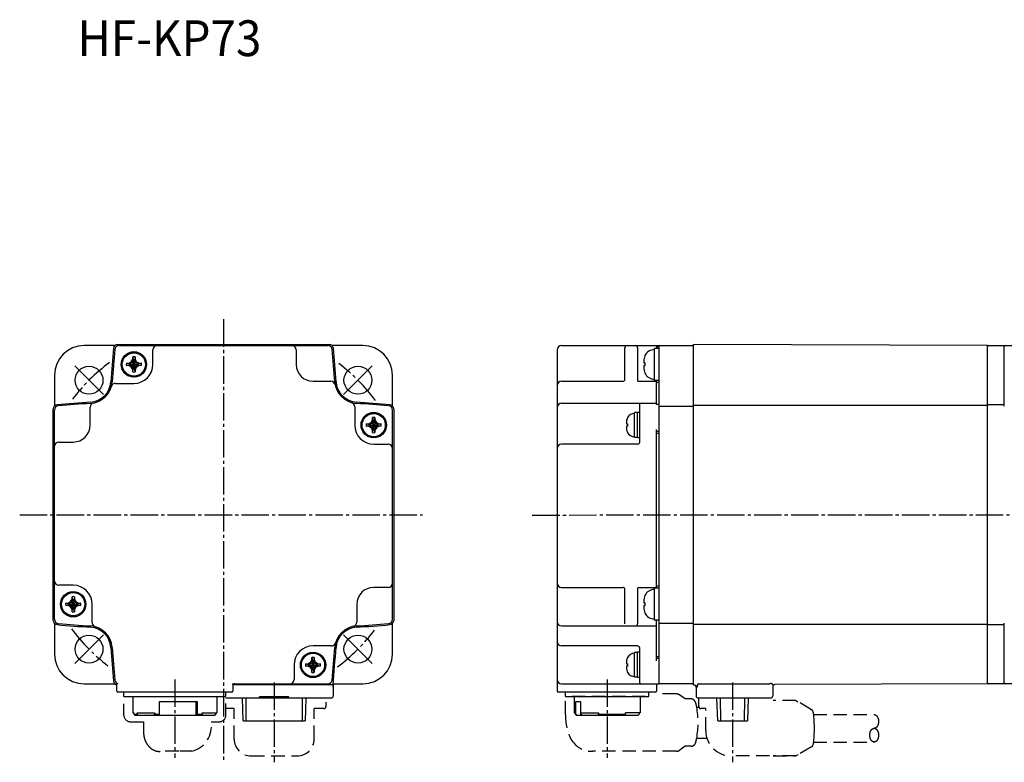
# Model space of a CAD drawing. Extents: x 63 to 475, y 311 to 487.
# Drawn here: x 63 to 296, y 311 to 487 of the extents above; entities that cross this region are included whole.
import ezdxf

# ---------------------------------------------------------------- set-up
doc = ezdxf.new("R2010")
doc.units = 0
doc.header["$LTSCALE"] = 0.5
doc.linetypes.add('CENTER', pattern=[17.5, 13, -1.5, 1.5, -1.5])
doc.linetypes.add('HIDDEN', pattern=[9.525, 6.35, -3.175])
doc.layers.get('0').update_dxf_attribs({"linetype": 'CONTINUOUS'})
for name, color, linetype in [('1', 7, 'CONTINUOUS'), ('CENTER', 1, 'CENTER'), ('HIDDEN', 6, 'HIDDEN')]:
    doc.layers.add(name, color=color, linetype=linetype)

# ---------------------------------------------------------------- blocks, each defined once
blk = doc.blocks.new('A$C3C4259C2')
at = {"layer": 'HIDDEN'}
for points in [[(0, 4.16, 0), (-0.01641, 4.15969, 0), (-0.032811, 4.15875, 0), (-0.049191, 4.15718, 0), (-0.065542, 4.15499, 0), (-0.081853, 4.15218, 0), (-0.098115, 4.14874, 0), (-0.114318, 4.14469, 0), (-0.130453, 4.14002, 0), (-0.146508, 4.13473, 0), (-0.162475, 4.12883, 0), (-0.178345, 4.12233, 0), (-0.194107, 4.11522, 0), (-0.209752, 4.10751, 0), (-0.225271, 4.09921, 0), (-0.240654, 4.09031, 0), (-0.255892, 4.08083, 0), (-0.270976, 4.07078, 0), (-0.285897, 4.06015, 0), (-0.300645, 4.04895, 0), (-0.315212, 4.0372, 0), (-0.32959, 4.02489, 0), (-0.343769, 4.01204, 0), (-0.357741, 3.99865, 0), (-0.371497, 3.98473, 0), (-0.38503, 3.97029, 0), (-0.398331, 3.95534, 0), (-0.411392, 3.93988, 0), (-0.424205, 3.92393, 0), (-0.436762, 3.9075, 0), (-0.449056, 3.89059, 0), (-0.46108, 3.87322, 0), (-0.472826, 3.85539, 0), (-0.484288, 3.83712, 0), (-0.495457, 3.81842, 0), (-0.506329, 3.7993, 0), (-0.516895, 3.77977, 0), (-0.52715, 3.75984, 0), (-0.537087, 3.73953, 0), (-0.546701, 3.71884, 0), (-0.555985, 3.69779, 0), (-0.564935, 3.6764, 0), (-0.573544, 3.65467, 0), (-0.581808, 3.63261, 0), (-0.589721, 3.61025, 0), (-0.597279, 3.5876, 0), (-0.604477, 3.56466, 0), (-0.611312, 3.54145, 0), (-0.617778, 3.51799, 0), (-0.623871, 3.49429, 0), (-0.629589, 3.47037, 0), (-0.634928, 3.44623, 0), (-0.639885, 3.4219, 0), (-0.644456, 3.39738, 0), (-0.648638, 3.3727, 0), (-0.65243, 3.34787, 0), (-0.655829, 3.32289, 0), (-0.658833, 3.2978, 0), (-0.66144, 3.2726, 0), (-0.663649, 3.24731, 0), (-0.665458, 3.22194, 0), (-0.666866, 3.19651, 0), (-0.667872, 3.17103, 0), (-0.668476, 3.14552, 0), (-0.668678, 3.12, 0), (-0.668476, 3.09448, 0), (-0.667872, 3.06897, 0), (-0.666866, 3.04349, 0), (-0.665458, 3.01806, 0), (-0.663649, 2.99269, 0), (-0.66144, 2.9674, 0), (-0.658833, 2.9422, 0), (-0.655829, 2.91711, 0), (-0.65243, 2.89213, 0), (-0.648638, 2.8673, 0), (-0.644456, 2.84262, 0), (-0.639885, 2.8181, 0), (-0.634928, 2.79377, 0), (-0.629589, 2.76963, 0), (-0.623871, 2.74571, 0), (-0.617778, 2.72201, 0), (-0.611312, 2.69855, 0), (-0.604477, 2.67534, 0), (-0.597279, 2.6524, 0), (-0.589721, 2.62975, 0), (-0.581808, 2.60739, 0), (-0.573544, 2.58533, 0), (-0.564935, 2.5636, 0), (-0.555985, 2.54221, 0), (-0.546701, 2.52116, 0), (-0.537087, 2.50047, 0), (-0.52715, 2.48016, 0), (-0.516895, 2.46023, 0), (-0.506329, 2.4407, 0), (-0.495457, 2.42158, 0), (-0.484288, 2.40288, 0), (-0.472826, 2.38461, 0), (-0.46108, 2.36678, 0), (-0.449056, 2.34941, 0), (-0.436762, 2.3325, 0), (-0.424205, 2.31607, 0), (-0.411392, 2.30012, 0), (-0.398331, 2.28466, 0), (-0.38503, 2.26971, 0), (-0.371497, 2.25527, 0), (-0.357741, 2.24135, 0), (-0.343769, 2.22796, 0), (-0.32959, 2.21511, 0), (-0.315212, 2.2028, 0), (-0.300645, 2.19105, 0), (-0.285897, 2.17985, 0), (-0.270976, 2.16922, 0), (-0.255892, 2.15917, 0), (-0.240654, 2.14969, 0), (-0.225271, 2.14079, 0), (-0.209752, 2.13249, 0), (-0.194107, 2.12478, 0), (-0.178345, 2.11767, 0), (-0.162475, 2.11117, 0), (-0.146508, 2.10527, 0), (-0.130453, 2.09998, 0), (-0.114318, 2.09531, 0), (-0.098115, 2.09126, 0), (-0.081853, 2.08782, 0), (-0.065542, 2.08501, 0), (-0.049191, 2.08282, 0), (-0.032811, 2.08125, 0), (-0.01641, 2.08031, 0), (0, 2.08, 0)], [(0, 0, 0), (0.032811, 0.001253, 0), (0.065542, 0.005008, 0), (0.098115, 0.011256, 0), (0.130453, 0.019983, 0), (0.162475, 0.031168, 0), (0.194107, 0.044782, 0), (0.225271, 0.060794, 0), (0.255892, 0.079165, 0), (0.285897, 0.099851, 0), (0.315212, 0.122802, 0), (0.343769, 0.147962, 0), (0.371497, 0.175272, 0), (0.398331, 0.204664, 0), (0.424205, 0.236069, 0), (0.449056, 0.269411, 0), (0.472826, 0.304609, 0), (0.495457, 0.341579, 0), (0.516895, 0.380231, 0), (0.537087, 0.420473, 0), (0.555985, 0.462207, 0), (0.573544, 0.505333, 0), (0.589721, 0.549747, 0), (0.604477, 0.595343, 0), (0.617778, 0.642009, 0), (0.629589, 0.689635, 0), (0.639885, 0.738104, 0), (0.648638, 0.787301, 0), (0.655829, 0.837106, 0), (0.66144, 0.8874, 0), (0.665458, 0.938062, 0), (0.667872, 0.98897, 0), (0.668678, 1.04, 0), (0.667872, 1.09103, 0), (0.665458, 1.14194, 0), (0.66144, 1.1926, 0), (0.655829, 1.24289, 0), (0.648638, 1.2927, 0), (0.639885, 1.3419, 0), (0.629589, 1.39037, 0), (0.617778, 1.43799, 0), (0.604477, 1.48466, 0), (0.589721, 1.53025, 0), (0.573544, 1.57467, 0), (0.555985, 1.61779, 0), (0.537087, 1.65953, 0), (0.516895, 1.69977, 0), (0.495457, 1.73842, 0), (0.472826, 1.77539, 0), (0.449056, 1.81059, 0), (0.424205, 1.84393, 0), (0.398331, 1.87534, 0), (0.371497, 1.90473, 0), (0.343769, 1.93204, 0), (0.315212, 1.9572, 0), (0.285897, 1.98015, 0), (0.255892, 2.00083, 0), (0.225271, 2.01921, 0), (0.194107, 2.03522, 0), (0.162475, 2.04883, 0), (0.130453, 2.06002, 0), (0.098115, 2.06874, 0), (0.065542, 2.07499, 0), (0.032811, 2.07875, 0), (0, 2.08, 0), (-0.032811, 2.07875, 0), (-0.065542, 2.07499, 0), (-0.098115, 2.06874, 0), (-0.130453, 2.06002, 0), (-0.162475, 2.04883, 0), (-0.194107, 2.03522, 0), (-0.225271, 2.01921, 0), (-0.255892, 2.00083, 0), (-0.285897, 1.98015, 0), (-0.315212, 1.9572, 0), (-0.343769, 1.93204, 0), (-0.371497, 1.90473, 0), (-0.398331, 1.87534, 0), (-0.424205, 1.84393, 0), (-0.449056, 1.81059, 0), (-0.472826, 1.77539, 0), (-0.495457, 1.73842, 0), (-0.516895, 1.69977, 0), (-0.537087, 1.65953, 0), (-0.555985, 1.61779, 0), (-0.573544, 1.57467, 0), (-0.589721, 1.53025, 0), (-0.604477, 1.48466, 0), (-0.617778, 1.43799, 0), (-0.629589, 1.39037, 0), (-0.639885, 1.3419, 0), (-0.648638, 1.2927, 0), (-0.655829, 1.24289, 0), (-0.66144, 1.1926, 0), (-0.665458, 1.14194, 0), (-0.667872, 1.09103, 0), (-0.668678, 1.04, 0), (-0.667872, 0.98897, 0), (-0.665458, 0.938062, 0), (-0.66144, 0.8874, 0), (-0.655829, 0.837106, 0), (-0.648638, 0.787301, 0), (-0.639885, 0.738104, 0), (-0.629589, 0.689635, 0), (-0.617778, 0.642009, 0), (-0.604477, 0.595343, 0), (-0.589721, 0.549747, 0), (-0.573544, 0.505333, 0), (-0.555985, 0.462207, 0), (-0.537087, 0.420473, 0), (-0.516895, 0.380231, 0), (-0.495457, 0.341579, 0), (-0.472826, 0.304609, 0), (-0.449056, 0.269411, 0), (-0.424205, 0.236069, 0), (-0.398331, 0.204664, 0), (-0.371497, 0.175272, 0), (-0.343769, 0.147962, 0), (-0.315212, 0.122802, 0), (-0.285897, 0.099851, 0), (-0.255892, 0.079165, 0), (-0.225271, 0.060794, 0), (-0.194107, 0.044782, 0), (-0.162475, 0.031168, 0), (-0.130453, 0.019983, 0), (-0.098115, 0.011256, 0), (-0.065542, 0.005008, 0), (-0.032811, 0.001253, 0), (0, 0, 0)]]:
    blk.add_polyline3d(points, dxfattribs=at)

msp = doc.modelspace()

# ---------------------------------------------------------------- linework, layer by layer
at = {"color": 5}
for p, q in [((85.854779, 409.64261), (78.59981, 409.64261)), ((86.572237, 409.946299), (136.627383, 409.946299)), ((86.851055, 409.64261), (136.348565, 409.64261)), ((94.901097, 405.203781), (94.901097, 408.64261)), ((128.798385, 408.64261), (128.798385, 405.20355)), ((144.59981, 409.64261), (137.344841, 409.64261)), ((190.609481, 408.64261), (190.609481, 395.014987)), ((191.609481, 409.64261), (214.609481, 409.64261)), ((206.609481, 401.662444), (206.609481, 409.14261)), ((209.609481, 409.14261), (209.609481, 401.451776)), ((213.609481, 401.436588), (213.609481, 409.00355)), ((214.609481, 409.00355), (213.609481, 409.00355)), ((214.109481, 409.64261), (214.109481, 409.00355)), ((214.609481, 409.39267), (214.109481, 409.39267)), ((214.609481, 409.64261), (214.609481, 409.450968)), ((214.609481, 409.44261), (214.609481, 329.64261)), ((214.809481, 409.64261), (222.609481, 409.64261)), ((292.409481, 409.64261), (222.809481, 409.946299)), ((222.809481, 329.338921), (222.809481, 409.946299)), ((292.409481, 329.64261), (292.409481, 409.64261)), ((292.609481, 409.64261), (304.409481, 409.64261)), ((296.409481, 395.285792), (296.409481, 409.44261)), ((89.183147, 405.48355), (89.777871, 405.826914)), ((89.941004, 405.663781), (89.386348, 405.34355)), ((89.777871, 405.826914), (90.121235, 406.421639)), ((89.777871, 404.580185), (91.0246, 405.826914)), ((91.0246, 404.580185), (89.777871, 405.826914)), ((90.261235, 406.218437), (89.941004, 405.663781)), ((90.121235, 406.421639), (90.121235, 406.981639)), ((90.121235, 406.981639), (90.261235, 406.274437)), ((90.121235, 406.421639), (90.261235, 406.218437)), ((90.261235, 404.132662), (90.541235, 406.274437)), ((90.541235, 404.132662), (90.261235, 406.274437)), ((90.261235, 406.274437), (90.261235, 406.218437)), ((90.261235, 404.188662), (90.541235, 406.218437)), ((90.541235, 404.188662), (90.261235, 406.218437)), ((90.681235, 406.981639), (90.541235, 406.274437)), ((90.681235, 406.421639), (90.541235, 406.218437)), ((90.541235, 406.218437), (90.541235, 406.274437)), ((90.861466, 405.663781), (90.541235, 406.218437)), ((90.681235, 406.981631), (90.681235, 406.421639)), ((90.681235, 406.421639), (91.0246, 405.826914)), ((91.416123, 405.34355), (90.861466, 405.663781)), ((91.0246, 405.826914), (91.619324, 405.48355)), ((211.115649, 405.57355), (211.348106, 405.57355)), ((211.348106, 407.30355), (211.348106, 407.270697)), ((211.348106, 405.57355), (211.348106, 404.83355)), ((88.623147, 405.48355), (89.330348, 405.34355)), ((88.623147, 405.48355), (89.183147, 405.48355)), ((88.623147, 404.92355), (89.330348, 405.06355)), ((89.183147, 404.92355), (88.623147, 404.92355)), ((89.183147, 405.48355), (89.386348, 405.34355)), ((89.183147, 404.92355), (89.386348, 405.06355)), ((89.777871, 404.580185), (89.183147, 404.92355)), ((89.386348, 405.34355), (89.330348, 405.34355)), ((89.330348, 405.34355), (91.472123, 405.06355)), ((89.330348, 405.06355), (91.472123, 405.34355)), ((89.330348, 405.06355), (89.386348, 405.06355)), ((89.386348, 405.34355), (91.416123, 405.06355)), ((89.386348, 405.06355), (91.416123, 405.34355)), ((89.386348, 405.06355), (89.941004, 404.743319)), ((90.121235, 403.985461), (89.777871, 404.580185)), ((89.941004, 404.743319), (90.261235, 404.188662)), ((90.121235, 403.985461), (90.261235, 404.188662)), ((90.121235, 403.425461), (90.261235, 404.132662)), ((90.121235, 403.425461), (90.121235, 403.985461)), ((90.261235, 404.188662), (90.261235, 404.132662)), ((90.541235, 404.188662), (90.861466, 404.743319)), ((90.541235, 404.132662), (90.541235, 404.188662)), ((90.681235, 403.985461), (90.541235, 404.188662)), ((90.681235, 403.425461), (90.541235, 404.132662)), ((91.0246, 404.580185), (90.681235, 403.985461)), ((90.681235, 403.985461), (90.681235, 403.425461)), ((90.861466, 404.743319), (91.416123, 405.06355)), ((91.619324, 404.92355), (91.0246, 404.580185)), ((91.619324, 405.48355), (91.416123, 405.34355)), ((91.472123, 405.34355), (91.416123, 405.34355)), ((91.619324, 404.92355), (91.416123, 405.06355)), ((91.416123, 405.06355), (91.472123, 405.06355)), ((92.179324, 405.48355), (91.472123, 405.34355)), ((92.179324, 404.92355), (91.472123, 405.06355)), ((91.619324, 405.48355), (92.179324, 405.48355)), ((92.179316, 404.92355), (91.619324, 404.92355)), ((211.348106, 404.83355), (211.115649, 404.83355)), ((71.59981, 402.64261), (71.59981, 395.387641)), ((90.051235, 402.478289), (90.051235, 402.274386)), ((90.751235, 402.274386), (90.751235, 402.478289)), ((132.798385, 401.20355), (137.042683, 401.20355)), ((151.59981, 395.387641), (151.59981, 402.64261)), ((191.609481, 401.20355), (206.109481, 401.20355)), ((209.909481, 401.20361), (214.109481, 401.20361)), ((211.348106, 403.136402), (211.348106, 403.10355)), ((214.609481, 401.436588), (213.609481, 401.436588)), ((214.109481, 395.752005), (214.109481, 401.436588)), ((214.609481, 400.95361), (214.109481, 400.95361)), ((86.037577, 400.703781), (90.401097, 400.703781)), ((71.296121, 344.615037), (71.296121, 394.670183)), ((71.59981, 344.893855), (71.59981, 394.391365)), ((80.03887, 390.841185), (80.03887, 395.085483)), ((142.660981, 395.204843), (142.660981, 390.841323)), ((151.59981, 344.893855), (151.59981, 394.391365)), ((151.903499, 394.670183), (151.903499, 344.615037)), ((190.609481, 395.014987), (190.609481, 344.317978)), ((191.609481, 396.014987), (214.109481, 396.014987)), ((210.109481, 393.841185), (209.609481, 393.841185)), ((209.609481, 387.84399), (209.609481, 393.83838)), ((210.109481, 386.61018), (210.109481, 395.774471)), ((214.609481, 395.753417), (214.109481, 395.753417)), ((214.609481, 395.308798), (222.809481, 395.308798)), ((222.809481, 395.58705), (292.409481, 395.58705)), ((296.209481, 395.646421), (292.609481, 395.646421)), ((146.537385, 391.464549), (146.88075, 392.059273)), ((147.02075, 391.856072), (146.700519, 391.301416)), ((146.88075, 392.059273), (146.88075, 392.619273)), ((146.88075, 392.619273), (147.02075, 391.912072)), ((146.88075, 392.059273), (147.02075, 391.856072)), ((147.02075, 389.770297), (147.30075, 391.912072)), ((147.02075, 391.912072), (147.02075, 391.856072)), ((147.30075, 389.770297), (147.02075, 391.912072)), ((147.02075, 389.826297), (147.30075, 391.856072)), ((147.30075, 389.826297), (147.02075, 391.856072)), ((147.44075, 392.619273), (147.30075, 391.912072)), ((147.44075, 392.059273), (147.30075, 391.856072)), ((147.30075, 391.856072), (147.30075, 391.912072)), ((147.620981, 391.301416), (147.30075, 391.856072)), ((147.44075, 392.619266), (147.44075, 392.059273)), ((147.44075, 392.059273), (147.784114, 391.464549)), ((207.244619, 392.641185), (207.244619, 392.619273)), ((209.609481, 393.791185), (208.909481, 393.791185)), ((208.909481, 387.912021), (208.909481, 393.789383)), ((145.382661, 391.121185), (145.942661, 391.121185)), ((145.382661, 391.121185), (146.089862, 390.981185)), ((145.382661, 390.561185), (146.089862, 390.701185)), ((145.942661, 390.561185), (145.382661, 390.561185)), ((145.942661, 391.121185), (146.537385, 391.464549)), ((145.942661, 391.121185), (146.145862, 390.981185)), ((145.942661, 390.561185), (146.145862, 390.701185)), ((146.537385, 390.21782), (145.942661, 390.561185)), ((146.089862, 390.701185), (148.231637, 390.981185)), ((146.145862, 390.981185), (146.089862, 390.981185)), ((146.089862, 390.981185), (148.231637, 390.701185)), ((146.089862, 390.701185), (146.145862, 390.701185)), ((146.700519, 391.301416), (146.145862, 390.981185)), ((146.145862, 390.701185), (148.175637, 390.981185)), ((146.145862, 390.981185), (148.175637, 390.701185)), ((146.145862, 390.701185), (146.700519, 390.380954)), ((146.537385, 390.21782), (147.784114, 391.464549)), ((147.784114, 390.21782), (146.537385, 391.464549)), ((146.88075, 389.623096), (146.537385, 390.21782)), ((146.700519, 390.380954), (147.02075, 389.826297)), ((146.88075, 389.623096), (147.02075, 389.826297)), ((146.88075, 389.063096), (147.02075, 389.770297)), ((146.88075, 389.063096), (146.88075, 389.623096)), ((147.02075, 389.826297), (147.02075, 389.770297)), ((147.30075, 389.826297), (147.620981, 390.380954)), ((147.30075, 389.770297), (147.30075, 389.826297)), ((147.44075, 389.623096), (147.30075, 389.826297)), ((147.44075, 389.063096), (147.30075, 389.770297)), ((147.784114, 390.21782), (147.44075, 389.623096)), ((147.44075, 389.623096), (147.44075, 389.063096)), ((148.175637, 390.981185), (147.620981, 391.301416)), ((147.620981, 390.380954), (148.175637, 390.701185)), ((147.784114, 391.464549), (148.378839, 391.121185)), ((148.378839, 390.561185), (147.784114, 390.21782)), ((148.378839, 391.121185), (148.175637, 390.981185)), ((148.231637, 390.981185), (148.175637, 390.981185)), ((148.175637, 390.701185), (148.231637, 390.701185)), ((148.378839, 390.561185), (148.175637, 390.701185)), ((148.938839, 391.121185), (148.231637, 390.981185)), ((148.938839, 390.561185), (148.231637, 390.701185)), ((148.378839, 391.121185), (148.938839, 391.121185)), ((148.938831, 390.561185), (148.378839, 390.561185)), ((207.024913, 391.121185), (207.244619, 391.121185)), ((207.244619, 390.561185), (207.024913, 390.561185)), ((207.244619, 391.121185), (207.244619, 390.561183)), ((214.109481, 352.244035), (214.109481, 389.791185)), ((214.609481, 389.291185), (214.109481, 389.291185)), ((146.81075, 388.115924), (146.81075, 387.912021)), ((147.51075, 387.912021), (147.51075, 388.115924)), ((207.244619, 389.063096), (207.244619, 389.041185)), ((209.609481, 387.912021), (208.909481, 387.912021)), ((210.109481, 387.841185), (209.609481, 387.841185)), ((214.609481, 388.891185), (214.109481, 388.891185)), ((72.59981, 386.841185), (76.03887, 386.841185)), ((147.160981, 386.341323), (150.59981, 386.341323)), ((209.609481, 386.341323), (191.609481, 386.341323)), ((76.038639, 352.943897), (72.59981, 352.943897)), ((150.59981, 352.444035), (147.16075, 352.444035)), ((191.609481, 352.444035), (206.109481, 352.444035)), ((206.609481, 343.850985), (206.609481, 352.029822)), ((209.609481, 352.24361), (209.609481, 343.836318)), ((209.909481, 352.44361), (214.109481, 352.44361)), ((214.609481, 352.244035), (213.609481, 352.244035)), ((213.609481, 344.677074), (213.609481, 352.244035)), ((214.609481, 352.69361), (214.109481, 352.69361)), ((75.415506, 349.0674), (75.75887, 349.662124)), ((75.75887, 349.662124), (75.75887, 350.222124)), ((75.75887, 350.222124), (75.89887, 349.514923)), ((75.75887, 349.662124), (75.89887, 349.458923)), ((76.31887, 350.222124), (76.17887, 349.514923)), ((76.31887, 349.662124), (76.17887, 349.458923)), ((76.31887, 350.222116), (76.31887, 349.662124)), ((76.31887, 349.662124), (76.662235, 349.0674)), ((211.348106, 350.544035), (211.348106, 350.511182)), ((74.260781, 348.724035), (74.820781, 348.724035)), ((74.260781, 348.724035), (74.967983, 348.584035)), ((74.260781, 348.164035), (74.967983, 348.304035)), ((74.820781, 348.164035), (74.260781, 348.164035)), ((74.820781, 348.724035), (75.415506, 349.0674)), ((74.820781, 348.724035), (75.023983, 348.584035)), ((74.820781, 348.164035), (75.023983, 348.304035)), ((75.415506, 347.820671), (74.820781, 348.164035)), ((74.967983, 348.584035), (77.109758, 348.304035)), ((74.967983, 348.304035), (77.109758, 348.584035)), ((75.023983, 348.584035), (74.967983, 348.584035)), ((74.967983, 348.304035), (75.023983, 348.304035)), ((75.578639, 348.904266), (75.023983, 348.584035)), ((75.023983, 348.584035), (77.053758, 348.304035)), ((75.023983, 348.304035), (77.053758, 348.584035)), ((75.023983, 348.304035), (75.578639, 347.983804)), ((76.662235, 347.820671), (75.415506, 349.0674)), ((75.415506, 347.820671), (76.662235, 349.0674)), ((75.75887, 347.225947), (75.415506, 347.820671)), ((75.89887, 349.458923), (75.578639, 348.904266)), ((75.578639, 347.983804), (75.89887, 347.429148)), ((75.75887, 347.225947), (75.89887, 347.429148)), ((75.75887, 346.665947), (75.89887, 347.373148)), ((75.89887, 349.514923), (75.89887, 349.458923)), ((75.89887, 347.373148), (76.17887, 349.514923)), ((76.17887, 347.373148), (75.89887, 349.514923)), ((75.89887, 347.429148), (76.17887, 349.458923)), ((76.17887, 347.429148), (75.89887, 349.458923)), ((75.89887, 347.429148), (75.89887, 347.373148)), ((76.17887, 349.458923), (76.17887, 349.514923)), ((76.499101, 348.904266), (76.17887, 349.458923)), ((76.17887, 347.429148), (76.499101, 347.983804)), ((76.17887, 347.373148), (76.17887, 347.429148)), ((76.31887, 347.225947), (76.17887, 347.429148)), ((76.31887, 346.665947), (76.17887, 347.373148)), ((76.662235, 347.820671), (76.31887, 347.225947)), ((77.053758, 348.584035), (76.499101, 348.904266)), ((76.499101, 347.983804), (77.053758, 348.304035)), ((76.662235, 349.0674), (77.256959, 348.724035)), ((77.256959, 348.164035), (76.662235, 347.820671)), ((77.256959, 348.724035), (77.053758, 348.584035)), ((77.109758, 348.584035), (77.053758, 348.584035)), ((77.256959, 348.164035), (77.053758, 348.304035)), ((77.053758, 348.304035), (77.109758, 348.304035)), ((77.816959, 348.724035), (77.109758, 348.584035)), ((77.816959, 348.164035), (77.109758, 348.304035)), ((77.256959, 348.724035), (77.816959, 348.724035)), ((77.816951, 348.164035), (77.256959, 348.164035)), ((80.538639, 344.080377), (80.538639, 348.443897)), ((143.16075, 348.444035), (143.16075, 344.199737)), ((211.115649, 348.814035), (211.348106, 348.814035)), ((211.348106, 348.074035), (211.115649, 348.074035)), ((211.348106, 348.814035), (211.348106, 348.074035)), ((75.68887, 345.718775), (75.68887, 345.514872)), ((75.75887, 346.665947), (75.75887, 347.225947)), ((76.31887, 347.225947), (76.31887, 346.665947)), ((76.38887, 345.514872), (76.38887, 345.718775)), ((211.348106, 346.376888), (211.348106, 346.344035)), ((71.59981, 343.897579), (71.59981, 336.64261)), ((151.59981, 336.64261), (151.59981, 343.897579)), ((190.609481, 344.317978), (190.609481, 327.84261)), ((191.609481, 343.317978), (214.109481, 343.317978)), ((214.609481, 344.677074), (213.609481, 344.677074)), ((214.109481, 335.094118), (214.109481, 344.677074)), ((214.609481, 343.976422), (222.809481, 343.976422)), ((222.809481, 343.69817), (292.409481, 343.69817)), ((292.609481, 343.638799), (296.209481, 343.638799)), ((296.409481, 329.84261), (296.409481, 343.999428)), ((137.162043, 338.581439), (132.798523, 338.581439)), ((209.609481, 338.581439), (191.609481, 338.581439)), ((210.109481, 329.84261), (210.109481, 338.193806)), ((132.518385, 335.859759), (132.658385, 335.152558)), ((132.518385, 335.299759), (132.518385, 335.859759)), ((133.078385, 335.859759), (132.938385, 335.152558)), ((133.078385, 335.859751), (133.078385, 335.299759)), ((207.244619, 335.88167), (207.244619, 335.859759)), ((209.609481, 337.03167), (208.909481, 337.03167)), ((208.909481, 331.152507), (208.909481, 337.029868)), ((210.109481, 337.08167), (209.609481, 337.08167)), ((209.609481, 331.084475), (209.609481, 337.078865)), ((214.609481, 336.03167), (214.109481, 336.03167)), ((214.609481, 335.63167), (214.109481, 335.63167)), ((128.298523, 334.081439), (128.298523, 330.64261)), ((131.020296, 334.36167), (131.580296, 334.36167)), ((131.020296, 334.36167), (131.727497, 334.22167)), ((131.020296, 333.80167), (131.727497, 333.94167)), ((131.580296, 333.80167), (131.020296, 333.80167)), ((131.580296, 334.36167), (132.17502, 334.705035)), ((131.580296, 334.36167), (131.783497, 334.22167)), ((131.580296, 333.80167), (131.783497, 333.94167)), ((132.17502, 333.458306), (131.580296, 333.80167)), ((131.783497, 334.22167), (131.727497, 334.22167)), ((131.727497, 333.94167), (133.869272, 334.22167)), ((131.727497, 334.22167), (133.869272, 333.94167)), ((131.727497, 333.94167), (131.783497, 333.94167)), ((132.338154, 334.541901), (131.783497, 334.22167)), ((131.783497, 333.94167), (133.813272, 334.22167)), ((131.783497, 334.22167), (133.813272, 333.94167)), ((131.783497, 333.94167), (132.338154, 333.621439)), ((132.17502, 334.705035), (132.518385, 335.299759)), ((133.421749, 333.458306), (132.17502, 334.705035)), ((132.17502, 333.458306), (133.421749, 334.705035)), ((132.518385, 332.863581), (132.17502, 333.458306)), ((132.658385, 335.096558), (132.338154, 334.541901)), ((132.338154, 333.621439), (132.658385, 333.066783)), ((132.518385, 335.299759), (132.658385, 335.096558)), ((132.938385, 333.010783), (132.658385, 335.152558)), ((132.658385, 333.010783), (132.938385, 335.152558)), ((132.658385, 335.152558), (132.658385, 335.096558)), ((132.938385, 333.066783), (132.658385, 335.096558)), ((132.658385, 333.066783), (132.938385, 335.096558)), ((133.078385, 335.299759), (132.938385, 335.096558)), ((132.938385, 335.096558), (132.938385, 335.152558)), ((133.258616, 334.541901), (132.938385, 335.096558)), ((132.938385, 333.066783), (133.258616, 333.621439)), ((133.078385, 335.299759), (133.421749, 334.705035)), ((133.421749, 333.458306), (133.078385, 332.863581)), ((133.813272, 334.22167), (133.258616, 334.541901)), ((133.258616, 333.621439), (133.813272, 333.94167)), ((133.421749, 334.705035), (134.016473, 334.36167)), ((134.016473, 333.80167), (133.421749, 333.458306)), ((134.016473, 334.36167), (133.813272, 334.22167)), ((133.869272, 334.22167), (133.813272, 334.22167)), ((133.813272, 333.94167), (133.869272, 333.94167)), ((134.016473, 333.80167), (133.813272, 333.94167)), ((134.576473, 334.36167), (133.869272, 334.22167)), ((134.576473, 333.80167), (133.869272, 333.94167)), ((134.016473, 334.36167), (134.576473, 334.36167)), ((134.576466, 333.80167), (134.016473, 333.80167)), ((207.024913, 334.36167), (207.244619, 334.36167)), ((207.244619, 333.80167), (207.024913, 333.80167)), ((207.244619, 334.36167), (207.244619, 333.801669)), ((132.448385, 331.35641), (132.448385, 331.152507)), ((132.518385, 332.863581), (132.658385, 333.066783)), ((132.518385, 332.303581), (132.658385, 333.010783)), ((132.518385, 332.303581), (132.518385, 332.863581)), ((132.658385, 333.066783), (132.658385, 333.010783)), ((133.078385, 332.863581), (132.938385, 333.066783)), ((132.938385, 333.010783), (132.938385, 333.066783)), ((133.078385, 332.303581), (132.938385, 333.010783)), ((133.078385, 332.863581), (133.078385, 332.303581)), ((133.148385, 331.152507), (133.148385, 331.35641)), ((207.244619, 332.303581), (207.244619, 332.28167)), ((209.609481, 331.152507), (208.909481, 331.152507)), ((210.109481, 331.08167), (209.609481, 331.08167)), ((78.59981, 329.64261), (85.854779, 329.64261)), ((86.39981, 327.84261), (86.39981, 329.482811)), ((113.672091, 329.64261), (136.348565, 329.64261)), ((113.79981, 329.14261), (113.79981, 327.84261)), ((137.54425, 329.338921), (113.840175, 329.338921)), ((137.564665, 329.57554), (137.564665, 326.74261)), ((137.570452, 329.64261), (144.59981, 329.64261)), ((191.609481, 329.64261), (214.609481, 329.64261)), ((214.109481, 329.64261), (214.109481, 327.84261)), ((222.609481, 329.64261), (214.809481, 329.64261)), ((222.809481, 329.338921), (223.079215, 329.340098)), ((223.459481, 328.839571), (223.459481, 326.74261)), ((223.961663, 329.629602), (240.842863, 329.63281)), ((241.609481, 329.297902), (241.609481, 326.74261)), ((292.409481, 329.64261), (242.107299, 329.423124)), ((304.409481, 329.64261), (292.609481, 329.64261)), ((113.59981, 327.64261), (86.59981, 327.64261)), ((88.046367, 326.64261), (88.046367, 327.64261)), ((88.046405, 326.64261), (112.153215, 326.64261)), ((90.146367, 326.64261), (90.146367, 322.74261)), ((110.053253, 326.64261), (110.053253, 322.74261)), ((112.153253, 326.64261), (112.153253, 327.64261)), ((127.09981, 326.54261), (120.09981, 326.54261)), ((120.09981, 326.26564), (120.09981, 326.54261)), ((127.09981, 326.26564), (120.09981, 326.26564)), ((127.09981, 326.26564), (127.09981, 326.54261)), ((213.909481, 327.64261), (190.809481, 327.64261)), ((192.53273, 326.64261), (192.53273, 327.64261)), ((192.532768, 326.64261), (212.286194, 326.64261)), ((194.63273, 326.64261), (194.63273, 322.74261)), ((210.186232, 326.64261), (210.186232, 322.74261)), ((212.286232, 326.64261), (212.286232, 327.64261)), ((96.474251, 325.44261), (105.407166, 325.44261)), ((96.474251, 322.44261), (96.474251, 325.44261)), ((105.126867, 322.14261), (105.126867, 325.44261)), ((105.407166, 325.44261), (105.407166, 322.44261)), ((137.064665, 326.24261), (112.153253, 326.24261)), ((116.24151, 320.84261), (116.071808, 326.24261)), ((116.858922, 326.24261), (116.929215, 320.84261)), ((130.270405, 320.84261), (130.340698, 326.24261)), ((131.127812, 326.24261), (130.95811, 320.84261)), ((195.012501, 325.44261), (196.109325, 325.44261)), ((195.012501, 322.44261), (195.012501, 325.44261)), ((196.109325, 325.44261), (196.109325, 322.44261)), ((241.109481, 326.24261), (223.959481, 326.24261)), ((228.576181, 320.84261), (228.406479, 326.24261)), ((229.193593, 326.24261), (229.263886, 320.84261)), ((234.955076, 320.84261), (235.025369, 326.24261)), ((235.812483, 326.24261), (235.642781, 320.84261)), ((90.379894, 322.74261), (90.146465, 322.74261)), ((90.379894, 322.74261), (90.379894, 322.44261)), ((90.379894, 322.44261), (90.677658, 322.14261)), ((90.379894, 322.44261), (91.159858, 322.44261)), ((106.561661, 322.14261), (90.677658, 322.14261)), ((91.159858, 322.74261), (95.283195, 322.74261)), ((91.159858, 322.44261), (91.159858, 322.74261)), ((91.457622, 322.14261), (91.159858, 322.44261)), ((95.246635, 322.14261), (95.283195, 322.44261)), ((95.283195, 322.74261), (95.283195, 322.44261)), ((95.283195, 322.44261), (96.474251, 322.44261)), ((96.43769, 322.14261), (96.474251, 322.44261)), ((105.407166, 322.44261), (105.370605, 322.14261)), ((105.407166, 322.44261), (106.598222, 322.44261)), ((106.598222, 322.44261), (106.561661, 322.14261)), ((106.598222, 322.74261), (110.053155, 322.74261)), ((106.598222, 322.44261), (106.598222, 322.74261)), ((109.521962, 322.14261), (106.619672, 322.14261)), ((109.521962, 322.14261), (109.819726, 322.44261)), ((109.819726, 322.74261), (109.819726, 322.44261)), ((194.632828, 322.74261), (194.866257, 322.74261)), ((194.866257, 322.74261), (194.866257, 322.44261)), ((195.164021, 322.14261), (194.866257, 322.44261)), ((194.866257, 322.44261), (195.012501, 322.44261)), ((195.310264, 322.14261), (195.012501, 322.44261)), ((209.654941, 322.14261), (195.164021, 322.14261)), ((196.109325, 322.44261), (196.407088, 322.14261)), ((196.109325, 322.44261), (196.255568, 322.44261)), ((196.255568, 322.44261), (196.255568, 322.74261)), ((196.255568, 322.74261), (200.378905, 322.74261)), ((196.255568, 322.44261), (196.553332, 322.14261)), ((200.342344, 322.14261), (200.378905, 322.44261)), ((200.378905, 322.74261), (200.378905, 322.44261)), ((200.378905, 322.44261), (206.731201, 322.44261)), ((206.69464, 322.14261), (206.731201, 322.44261)), ((206.731201, 322.44261), (206.731201, 322.74261)), ((210.186134, 322.74261), (206.731201, 322.74261)), ((209.654941, 322.14261), (209.952705, 322.44261)), ((209.952705, 322.74261), (209.952705, 322.44261)), ((116.24151, 320.84261), (130.95811, 320.84261)), ((228.576181, 320.84261), (235.642781, 320.84261))]:
    msp.add_line(p, q, dxfattribs=at)
for points in [[(223.079215, 329.340098, -0.024139), (223.161624, 329.336414, -0.041431), (223.209, 329.328, -0.009856), (223.307598, 329.299831, -0.02299), (223.349, 329.285, -0.030621), (223.435251, 329.243212, -0.033314), (223.509, 329.195, -0.021156), (223.56564, 329.148453, -0.028198), (223.6045, 329.1095, -0.020591), (223.641317, 329.064586, -0.027538), (223.6655, 329.0285, -0.022736), (223.683873, 328.994044, -0.028815), (223.6955, 328.9655, -0.029936), (223.700006, 328.949175, -0.010549), (223.709, 328.902, -0.045695), (223.710889, 328.877183, -0.028147), (223.708, 328.836933)], [(223.961663, 329.629602, 0.037043), (223.941749, 329.624534, 0.077597), (223.933, 329.62, 0.06723), (223.905995, 329.593956, 0.051902), (223.88, 329.553, 0.02641), (223.84484, 329.471889, 0.024483), (223.816, 329.381, 0.008177), (223.800017, 329.316237, 0.002215), (223.746, 329.076, 0.012899), (223.730885, 328.997804, 0.006517), (223.707, 328.842)], [(240.842863, 329.63281, 0.059183), (240.877825, 329.631327, 0.099447), (240.898, 329.637, 0.009031), (240.920698, 329.649118, -0.015518), (240.934, 329.656, -0.005983), (240.967648, 329.671612, 0.013028), (240.983, 329.679, 0.005463), (240.991982, 329.683739, 0.001249), (241.031, 329.705, 0.010939), (241.066423, 329.725437, -0.009534), (241.107, 329.749, -0.037622), (241.131094, 329.760103, -0.035589), (241.158, 329.768, -0.063662), (241.177014, 329.769662, -0.038844), (241.208, 329.766, -0.043413), (241.247199, 329.754641, -0.037798), (241.2895, 329.7345, -0.024611), (241.341193, 329.701428, -0.024313), (241.39, 329.663, -0.013166), (241.441587, 329.615714, -0.017116), (241.479, 329.577, -0.01635), (241.513347, 329.536337, -0.017384), (241.543, 329.496, -0.025593), (241.569891, 329.45194, -0.030771), (241.588, 329.413, -0.023311), (241.593714, 329.396162, -0.009493), (241.605, 329.354, -0.040737), (241.608357, 329.333346, -0.024011), (241.609481, 329.297902)]]:
    msp.add_lwpolyline(points, format="xyb", dxfattribs=at)
msp.add_polyline3d([(211.067, 349.164, 0), (211.067, 349.163, 0), (211.068, 349.161, 0), (211.068, 349.159, 0), (211.068, 349.157, 0), (211.068, 349.156, 0), (211.068, 349.154, 0), (211.068, 349.152, 0), (211.068, 349.15, 0), (211.069, 349.149, 0), (211.069, 349.147, 0), (211.069, 349.145, 0), (211.069, 349.143, 0), (211.069, 349.142, 0), (211.069, 349.14, 0), (211.069, 349.138, 0), (211.069, 349.136, 0), (211.07, 349.135, 0), (211.07, 349.133, 0), (211.07, 349.131, 0), (211.07, 349.129, 0), (211.07, 349.128, 0), (211.07, 349.126, 0), (211.07, 349.124, 0), (211.071, 349.122, 0), (211.071, 349.12, 0), (211.071, 349.119, 0), (211.071, 349.117, 0), (211.071, 349.115, 0), (211.071, 349.113, 0), (211.071, 349.112, 0), (211.072, 349.11, 0), (211.072, 349.108, 0), (211.072, 349.106, 0), (211.072, 349.105, 0), (211.072, 349.103, 0), (211.072, 349.101, 0), (211.072, 349.099, 0), (211.073, 349.098, 0), (211.073, 349.096, 0), (211.073, 349.094, 0), (211.073, 349.092, 0), (211.073, 349.091, 0), (211.073, 349.089, 0), (211.073, 349.087, 0), (211.074, 349.085, 0), (211.074, 349.084, 0), (211.074, 349.082, 0), (211.074, 349.08, 0), (211.074, 349.078, 0), (211.074, 349.077, 0), (211.075, 349.075, 0), (211.075, 349.073, 0), (211.075, 349.071, 0), (211.075, 349.07, 0), (211.075, 349.068, 0), (211.075, 349.066, 0), (211.076, 349.064, 0), (211.076, 349.063, 0), (211.076, 349.061, 0), (211.076, 349.059, 0), (211.076, 349.057, 0), (211.076, 349.056, 0), (211.077, 349.054, 0), (211.077, 349.052, 0), (211.077, 349.05, 0), (211.077, 349.049, 0), (211.077, 349.047, 0), (211.078, 349.045, 0), (211.078, 349.043, 0), (211.078, 349.042, 0), (211.078, 349.04, 0), (211.078, 349.038, 0), (211.079, 349.036, 0), (211.079, 349.035, 0), (211.079, 349.033, 0), (211.079, 349.031, 0), (211.079, 349.029, 0), (211.08, 349.028, 0), (211.08, 349.026, 0), (211.08, 349.024, 0), (211.08, 349.022, 0), (211.08, 349.021, 0), (211.081, 349.019, 0), (211.081, 349.017, 0), (211.081, 349.015, 0), (211.081, 349.014, 0), (211.081, 349.012, 0), (211.082, 349.01, 0), (211.082, 349.008, 0), (211.082, 349.007, 0), (211.082, 349.005, 0), (211.083, 349.003, 0), (211.083, 349.001, 0), (211.083, 349, 0), (211.083, 348.998, 0), (211.083, 348.996, 0), (211.084, 348.994, 0), (211.084, 348.993, 0), (211.084, 348.991, 0), (211.084, 348.989, 0), (211.085, 348.987, 0), (211.085, 348.986, 0), (211.085, 348.984, 0), (211.085, 348.982, 0), (211.086, 348.981, 0), (211.086, 348.979, 0), (211.086, 348.977, 0), (211.086, 348.975, 0), (211.087, 348.974, 0), (211.087, 348.972, 0), (211.087, 348.97, 0), (211.087, 348.968, 0), (211.088, 348.967, 0), (211.088, 348.965, 0), (211.088, 348.963, 0), (211.088, 348.961, 0), (211.089, 348.96, 0), (211.089, 348.958, 0), (211.089, 348.956, 0), (211.089, 348.954, 0), (211.09, 348.953, 0), (211.09, 348.951, 0), (211.09, 348.949, 0), (211.091, 348.947, 0), (211.091, 348.946, 0), (211.091, 348.944, 0), (211.091, 348.942, 0), (211.092, 348.94, 0), (211.092, 348.939, 0), (211.092, 348.937, 0), (211.093, 348.935, 0), (211.093, 348.934, 0), (211.093, 348.932, 0), (211.093, 348.93, 0), (211.094, 348.928, 0), (211.094, 348.927, 0), (211.094, 348.925, 0), (211.095, 348.923, 0), (211.095, 348.921, 0), (211.095, 348.92, 0), (211.096, 348.918, 0), (211.096, 348.916, 0), (211.096, 348.914, 0), (211.096, 348.913, 0), (211.097, 348.911, 0), (211.097, 348.909, 0), (211.097, 348.908, 0), (211.098, 348.906, 0), (211.098, 348.904, 0), (211.098, 348.902, 0), (211.099, 348.901, 0), (211.099, 348.899, 0), (211.099, 348.897, 0), (211.1, 348.895, 0), (211.1, 348.894, 0), (211.1, 348.892, 0), (211.101, 348.89, 0), (211.101, 348.888, 0), (211.101, 348.887, 0), (211.102, 348.885, 0), (211.102, 348.883, 0), (211.102, 348.882, 0), (211.102, 348.88, 0), (211.103, 348.878, 0), (211.103, 348.876, 0), (211.103, 348.875, 0), (211.104, 348.873, 0), (211.104, 348.871, 0), (211.104, 348.869, 0), (211.105, 348.868, 0), (211.105, 348.866, 0), (211.105, 348.864, 0), (211.106, 348.863, 0), (211.106, 348.861, 0), (211.106, 348.859, 0), (211.107, 348.857, 0), (211.107, 348.856, 0), (211.107, 348.854, 0), (211.108, 348.852, 0), (211.108, 348.85, 0), (211.108, 348.849, 0), (211.109, 348.847, 0), (211.109, 348.845, 0), (211.109, 348.844, 0), (211.11, 348.842, 0), (211.11, 348.84, 0), (211.111, 348.838, 0), (211.111, 348.837, 0), (211.111, 348.835, 0), (211.112, 348.833, 0), (211.112, 348.831, 0)], dxfattribs=at)
for centre, radius in [((90.401235, 405.20355), 3), ((90.401235, 405.20355), 2.75), ((79.780005, 401.462415), 3.3), ((143.419615, 401.462415), 3.3), ((147.16075, 390.841185), 3), ((147.16075, 390.841185), 2.75), ((76.03887, 348.444035), 3), ((76.03887, 348.444035), 2.75), ((79.780005, 337.822805), 3.3), ((143.419615, 337.822805), 3.3), ((132.798385, 334.08167), 3), ((132.798385, 334.08167), 2.75)]:
    msp.add_circle(centre, radius, dxfattribs=at)
for centre, radius, start, end in [((78.59981, 402.64261), 7, 90, 180), ((544.191191, 369.64261), 460.303689, 175.091062, 176.080423), ((544.191191, 369.64261), 460, 175.125854, 176.080423), ((86.572754, 408.945745), 1.000554, 90.029605, 175.061456), ((86.851055, 408.64261), 1, 90, 175.125854), ((90.401235, 405.20355), 2.95, 276.813854, 263.186146), ((95.901097, 408.64261), 1, 90, 180), ((127.798385, 408.64261), 1, 0, 90), ((136.348565, 408.64261), 1, 4.874146, 90), ((136.626866, 408.945745), 1.000554, 4.938544, 89.970395), ((-320.991571, 369.64261), 460, 3.919577, 4.874146), ((-320.991571, 369.64261), 460.303689, 3.919577, 4.908938), ((144.59981, 402.64261), 7, 0, 90), ((191.609481, 408.64261), 1, 90, 180), ((207.109481, 409.14261), 0.5, 90, 180), ((209.109481, 409.14261), 0.5, 0, 90), ((213.609481, 406.177186), 2.526364, 90, 153.522661), ((214.809481, 409.44261), 0.2, 90, 180), ((222.609481, 409.44261), 0.2, 0, 90), ((292.609481, 409.44261), 0.2, 90, 180), ((296.609481, 409.44261), 0.2, 90, 180), ((90.401235, 405.20355), 1.8, 81.05094, 98.949018), ((90.401235, 405.20355), 1.08, 82.551809, 97.448191), ((214.221415, 405.968243), 3.154725, 155.615501, 180.803567), ((213.463278, 406.078047), 2.401224, 183.678244, 192.128205), ((90.401235, 405.20355), 1.8, 171.050982, 188.949018), ((90.401235, 405.20355), 1.08, 172.551809, 187.448191), ((90.401235, 405.20355), 1.8, 261.050982, 278.949018), ((90.401235, 405.20355), 1.08, 262.551809, 277.448191), ((90.401097, 405.203781), 4.5, 270, 0), ((90.401235, 405.20355), 1.08, 352.551809, 7.448191), ((90.401235, 405.20355), 1.8, 351.05094, 8.949018), ((132.798385, 405.20355), 4, 180, 270), ((214.227758, 404.440176), 3.161048, 179.223774, 204.358837), ((213.463279, 404.329096), 2.401216, 167.872816, 176.325164), ((79.780005, 401.462415), 5.196311, 273.919577, 356.080423), ((79.780005, 401.462415), 5.5, 273.919577, 356.080423), ((137.042683, 400.20355), 1, 11.167133, 90), ((143.419615, 401.462415), 5.5, 183.919577, 266.080423), ((143.419615, 401.462415), 5.196311, 183.919577, 266.080423), ((191.609481, 400.20355), 1, 90, 180), ((206.109481, 401.70355), 0.5, 270, 356.538461), ((209.909481, 401.50361), 0.3, 187.499991, 270), ((213.609481, 404.229913), 2.526364, 206.477339, 270), ((86.037577, 399.703781), 1, 90, 164.302463), ((111.59981, -62.948771), 460.303689, 93.919577, 94.908938), ((141.660981, 395.204843), 1, 0, 74.302463), ((111.59981, -62.948771), 460.303689, 85.091062, 86.080423), ((72.296675, 394.669666), 1.000554, 94.938544, 179.970395), ((72.59981, 394.391365), 1, 94.874146, 180), ((111.59981, -62.948771), 460, 93.919577, 94.874146), ((81.03887, 395.085483), 1, 101.167133, 180), ((111.59981, -62.948771), 460, 85.125854, 86.080423), ((150.59981, 394.391365), 1, 0, 85.125854), ((150.902945, 394.669666), 1.000554, 0.029605, 85.061456), ((191.609481, 395.014987), 1, 90, 180), ((292.609481, 395.446421), 0.2, 90, 179.999996), ((296.209481, 395.846421), 0.2, 270, 0), ((147.16075, 390.841185), 2.95, 276.813854, 263.186146), ((147.16075, 390.841185), 1.8, 81.05094, 98.949018), ((147.16075, 390.841185), 1.08, 82.551809, 97.448191), ((209.166795, 391.542627), 2.203163, 150.746002, 182.01919), ((208.909481, 391.657361), 1.933824, 90, 149.419713), ((76.03887, 390.841185), 4, 270, 0), ((147.160981, 390.841323), 4.5, 180, 270), ((147.16075, 390.841185), 1.8, 171.050982, 188.949018), ((147.16075, 390.841185), 1.08, 172.551809, 187.448191), ((147.16075, 390.841185), 1.08, 262.551809, 277.448191), ((147.16075, 390.841185), 1.08, 352.551809, 7.448191), ((147.16075, 390.841185), 1.8, 351.05094, 8.949018), ((209.164811, 390.139305), 2.201219, 177.951189, 209.269293), ((208.350355, 391.529284), 1.386846, 182.656776, 197.11345), ((208.365459, 390.150329), 1.402093, 162.960554, 177.2336), ((147.16075, 390.841185), 1.8, 261.050982, 278.949018), ((208.909481, 390.025008), 1.933824, 210.580287, 270), ((72.59981, 385.841185), 1, 90, 180), ((150.59981, 385.341323), 1, 0, 90), ((191.609481, 385.341323), 1, 90, 180), ((209.609481, 386.841323), 0.5, 270, 0), ((72.59981, 353.943897), 1, 180, 270), ((76.038639, 348.443897), 4.5, 0, 90), ((147.16075, 348.444035), 4, 90, 180), ((150.59981, 353.444035), 1, 270, 0), ((191.609481, 353.444035), 1, 180, 270), ((206.109481, 351.944035), 0.5, 0, 90), ((209.909481, 352.14361), 0.3, 90, 180), ((213.609481, 349.417672), 2.526364, 90, 153.522661), ((76.03887, 348.444035), 2.95, 276.813854, 263.186146), ((76.03887, 348.444035), 1.8, 81.05094, 98.949018), ((214.225009, 349.207963), 3.158315, 155.629763, 180.797568), ((76.03887, 348.444035), 1.8, 171.050982, 188.949018), ((76.03887, 348.444035), 1.08, 172.551809, 187.448191), ((76.03887, 348.444035), 1.08, 82.551809, 97.448191), ((76.03887, 348.444035), 1.08, 262.551809, 277.448191), ((76.03887, 348.444035), 1.08, 352.551809, 7.448191), ((76.03887, 348.444035), 1.8, 351.05094, 8.949018), ((214.232517, 347.681672), 3.1658, 179.233901, 204.339958), ((213.383495, 349.307656), 2.320946, 183.548611, 192.279495), ((213.346089, 347.585643), 2.283285, 167.649055, 176.525999), ((76.03887, 348.444035), 1.8, 261.050982, 278.949018), ((213.609481, 347.470399), 2.526364, 206.477339, 270), ((72.296675, 344.615554), 1.000554, 180.029605, 265.061456), ((72.59981, 344.893855), 1, 180, 265.125854), ((111.59981, 802.233991), 460.303689, 265.091062, 266.080423), ((111.59981, 802.233991), 460, 265.125854, 266.080423), ((79.780005, 337.822805), 5.196311, 3.919577, 86.080423), ((79.780005, 337.822805), 5.5, 3.919577, 86.080423), ((81.538639, 344.080377), 1, 180, 254.302463), ((143.419615, 337.822805), 5.5, 93.919577, 176.080423), ((143.419615, 337.822805), 5.196311, 93.919577, 176.080423), ((142.16075, 344.199737), 1, 281.167133, 0), ((111.59981, 802.233991), 460, 273.919577, 274.874146), ((111.59981, 802.233991), 460.303689, 273.919577, 274.908938), ((150.59981, 344.893855), 1, 274.874146, 0), ((150.902945, 344.615554), 1.000554, 274.938544, 359.970395), ((191.609481, 344.317978), 1, 180, 270), ((209.033496, 343.839406), 0.575993, 318.666985, 359.692828), ((292.609481, 343.838799), 0.2, 180.000004, 270), ((296.209481, 343.438799), 0.2, 0, 90), ((544.191191, 369.64261), 460.303689, 183.919577, 184.908938), ((544.191191, 369.64261), 460, 183.919577, 184.874146), ((132.798523, 334.081439), 4.5, 90, 180), ((137.162043, 339.581439), 1, 270, 344.302463), ((-320.991571, 369.64261), 460, 355.125854, 356.080423), ((-320.991571, 369.64261), 460.303689, 354.976812, 356.080423), ((191.609481, 339.581439), 1, 180, 270), ((209.609481, 338.081439), 0.5, 12.679722, 90), ((78.59981, 336.64261), 7, 180, 270), ((132.798385, 334.08167), 2.95, 276.813854, 263.186146), ((132.798385, 334.08167), 1.8, 81.05094, 98.949018), ((144.59981, 336.64261), 7, 270, 0), ((209.163853, 334.783792), 2.200264, 150.724001, 182.052218), ((208.909481, 334.897847), 1.933824, 90, 149.419713), ((132.798385, 334.08167), 1.8, 171.050982, 188.949018), ((132.798385, 334.08167), 1.08, 172.551809, 187.448191), ((132.798385, 334.08167), 1.08, 82.551809, 97.448191), ((132.798385, 334.08167), 1.08, 352.551809, 7.448191), ((132.798385, 334.08167), 1.8, 351.05094, 8.949018), ((209.379259, 333.4317), 2.414402, 179.375863, 207.855644), ((208.596955, 333.350553), 1.635489, 163.988487, 176.233102), ((208.333327, 334.76689), 1.369726, 182.589735, 197.207905), ((132.798385, 334.08167), 1.8, 261.050982, 278.949018), ((132.798385, 334.08167), 1.08, 262.551809, 277.448191), ((208.909481, 333.265494), 1.933824, 210.580287, 270), ((86.572712, 330.339455), 1.00051, 184.937654, 260.047947), ((86.851055, 330.64261), 1, 184.874146, 257.544368), ((85.89981, 329.482811), 0.5, 0, 50.642033), ((114.29981, 329.14261), 0.5, 90, 180), ((127.298523, 330.64261), 1, 270, 0), ((136.348565, 330.64261), 1, 270, 355.125854), ((177.01116, 325.255993), 39.677542, 174.093652, 174.814603), ((191.609481, 330.64261), 1, 180, 270), ((210.309481, 329.84261), 0.2, 180, 270), ((214.809481, 329.84261), 0.2, 180, 270), ((222.609481, 329.84261), 0.2, 270, 0), ((222.959481, 328.839571), 0.5, 360, 90.250045), ((242.109481, 328.923129), 0.5, 90.25, 180), ((292.609481, 329.84261), 0.2, 180, 270), ((296.609481, 329.84261), 0.2, 180, 270), ((86.59981, 327.84261), 0.2, 180, 270), ((113.59981, 327.84261), 0.2, 270, 0), ((137.064602, 326.742673), 0.500063, 270.007255, 359.992745), ((190.809481, 327.84261), 0.2, 180, 270), ((213.909481, 327.84261), 0.2, 270, 0), ((223.959481, 326.74261), 0.5, 180, 270), ((241.109481, 326.74261), 0.5, 270, 0)]:
    msp.add_arc(centre, radius, start, end, dxfattribs=at)
at = {"layer": 'CENTER'}
for p, q in [((111.59981, 415.898159), (111.59981, 311.04261)), ((79.780005, 401.462415), (76.385892, 404.856528)), ((143.419615, 401.462415), (146.813728, 404.856528)), ((79.780005, 401.462415), (83.174117, 398.068303)), ((143.419615, 401.462415), (140.025503, 398.068303)), ((63.371125, 369.64261), (158.745522, 369.64261)), ((184.674511, 369.562756), (349.988968, 369.64261)), ((79.780005, 337.822805), (83.174117, 341.216917)), ((143.419615, 337.822805), (140.025503, 341.216917)), ((79.780005, 337.822805), (76.385892, 334.428692)), ((143.419615, 337.822805), (146.813728, 334.428692)), ((100.09981, 330.64261), (100.09981, 312.092213)), ((123.59981, 329.94261), (123.59981, 311.04261)), ((202.409481, 330.64261), (202.409481, 312.092213)), ((232.109481, 329.94261), (232.109481, 311.04261))]:
    msp.add_line(p, q, dxfattribs=at)
for start, end in [(126.887245, 142.596169), (36.887245, 52.596169), (216.887245, 232.596169), (306.887245, 322.596169)]:
    msp.add_arc((111.59981, 369.64261), 45, start, end, dxfattribs=at)
at = {"layer": 'HIDDEN'}
for p, q in [((88.046405, 326.64261), (98.485538, 326.64261)), ((192.53273, 322.34261), (192.53273, 327.64261)), ((211.498988, 326.64261), (192.532768, 326.64261)), ((212.286232, 327.24261), (212.286232, 327.64261)), ((218.710978, 327.24261), (215.119432, 327.24261)), ((220.90047, 326.04261), (219.638481, 326.943506)), ((88.046367, 322.14261), (88.046367, 324.89261)), ((112.153253, 322.14261), (112.153253, 324.935121)), ((135.84981, 325.24261), (135.84981, 324.24261)), ((222.260404, 326.04261), (220.870839, 326.04261)), ((223.612903, 324.09261), (224.132511, 324.09261)), ((224.109481, 324.24261), (224.109481, 326.24261)), ((247.064895, 325.641844), (241.728877, 325.641844)), ((247.096852, 325.640605), (247.103241, 325.639098)), ((247.103241, 325.639098), (247.551, 325.383)), ((250.811269, 323.48154), (247.553154, 325.381521)), ((95.649832, 322.440108), (95.415365, 322.440108)), ((114.14981, 323.74261), (112.153253, 323.74261)), ((114.14981, 316.54261), (114.14981, 323.74261)), ((133.04981, 316.54261), (133.04981, 323.74261)), ((135.34981, 323.74261), (133.04981, 323.74261)), ((225.759481, 323.74261), (224.609481, 323.74261)), ((225.759481, 318.54261), (225.759481, 323.74261)), ((251.21079, 322.34261), (265.661448, 322.34261)), ((89.546319, 320.64261), (92.697607, 320.64261)), ((92.697607, 320.64261), (92.697607, 318.030985)), ((108.662205, 320.64261), (110.653301, 320.64261)), ((92.719528, 317.610032), (92.719534, 317.609946)), ((93.142173, 316.011485), (93.142144, 316.011546)), ((220.90047, 314.84261), (219.638481, 313.941714)), ((222.260404, 314.84261), (220.870839, 314.84261)), ((223.612916, 316.79261), (226.020361, 316.79261)), ((250.811269, 314.70368), (247.646842, 312.858334)), ((251.210725, 315.84261), (265.661448, 315.84261)), ((95.028729, 313.94887), (95.031165, 313.947163)), ((95.170581, 313.877589), (95.170473, 313.877624)), ((101.01383, 313.64261), (96.651475, 313.642614)), ((104.090723, 313.64261), (101.257569, 313.64261)), ((118.14981, 312.54261), (129.04981, 312.54261)), ((218.710978, 313.64261), (199.046408, 313.642614)), ((240.839942, 312.54261), (231.759481, 312.54261)), ((241.714949, 312.546122), (247.050967, 312.546122)), ((247.050967, 312.54261), (241.741086, 312.54261)), ((247.089, 312.543), (247.646842, 312.858334)), ((247.644504, 312.857), (247.64045, 312.854828)), ((247.646842, 312.858334), (247.644504, 312.857))]:
    msp.add_line(p, q, dxfattribs=at)
for points in [[(222.26, 326.043, -0.050881), (222.520349, 326.014523, -0.071755), (222.695, 325.95, -0.023608), (222.914805, 325.816937, -0.045671), (223.018, 325.733, -0.052215), (223.206253, 325.505991, -0.055396), (223.334, 325.259, -0.018165), (223.387062, 325.104248, -0.006745), (223.509, 324.681, -0.023061), (223.560267, 324.452706, -0.014822), (223.612903, 324.09261)], [(96.6515, 313.643, -0.048363), (95.937942, 313.652867, -0.073922), (95.485108, 313.772388, -0.022415), (94.796476, 314.105419, -0.04292), (94.4621, 314.325, -0.036088), (93.939481, 314.801236, -0.041904), (93.558361, 315.276508, -0.029104), (93.18259, 315.912081, -0.040096), (92.9759, 316.407, -0.016212), (92.895011, 316.685119, -0.008215), (92.7624, 317.241, -0.033993), (92.71819, 317.533928, -0.020227), (92.697607, 318.030985)], [(222.26, 314.843, 0.049159), (222.515364, 314.869114, 0.072769), (222.679, 314.928, 0.03357), (222.949562, 315.09681, 0.060029), (223.081, 315.218, 0.043741), (223.257093, 315.46539, 0.05201), (223.363, 315.698, 0.016061), (223.431239, 315.925672, 0.007876), (223.548, 316.396, 0.01632), (223.574977, 316.532625, 0.008649), (223.612944, 316.79261)]]:
    msp.add_lwpolyline(points, format="xyb", dxfattribs=at)
for points in [[(247.064895, 325.641844), (247.071287, 325.642436), (247.077104, 325.64261)], [(247.077104, 325.64261), (247.08407, 325.642361), (247.090461, 325.641693), (247.096852, 325.640605)], [(250.811313, 323.481494), (250.84937, 323.49249), (250.898846, 323.473839), (250.947898, 323.417572), (250.996113, 323.324641), (251.043069, 323.195374), (251.088381, 323.031326), (251.131642, 322.83346), (251.172509, 322.603882), (251.210601, 322.344157), (251.245631, 322.056866), (251.277258, 321.744125), (251.305257, 321.408907), (251.329341, 321.0538), (251.349357, 320.682068), (251.365079, 320.296689), (251.376429, 319.901102), (251.383234, 319.500295), (251.385551, 319.092604)], [(251.385551, 319.092604), (251.383225, 318.684914), (251.376412, 318.284106), (251.365055, 317.88852), (251.349325, 317.503141), (251.329302, 317.131409), (251.30521, 316.776304), (251.277204, 316.441085), (251.245571, 316.128345), (251.210536, 315.841055), (251.172438, 315.581331), (251.131567, 315.351753), (251.088302, 315.153889), (251.042986, 314.989842), (250.996028, 314.860575), (250.947811, 314.767645), (250.898758, 314.711379), (250.849281, 314.69273), (250.811225, 314.703726)], [(247.077104, 312.54261), (247.070138, 312.542859), (247.063747, 312.543527), (247.057357, 312.544615), (247.050967, 312.546122)], [(247.089313, 312.543376), (247.082922, 312.542784), (247.077104, 312.54261)]]:
    msp.add_lwpolyline(points, dxfattribs=at)
for centre, radius, start, end in [((218.709993, 325.654034), 1.588967, 54.398536, 89.963686), ((135.34981, 324.24261), 0.5, 270, 0), ((202.979272, 320.442572), 20.953986, 349.968214, 10.031792), ((224.609481, 324.24261), 0.5, 180, 270), ((89.546367, 322.14261), 1.5, 180, 270), ((110.653253, 322.14261), 1.5, 270, 0), ((205.293789, 322.194469), 12.761918, 179.334891, 208.04125), ((102.614771, 319.599267), 6.13679, 283.916569, 9.788662), ((231.759481, 318.54261), 6, 180, 270), ((118.14981, 316.54261), 4, 180, 270), ((129.04981, 316.54261), 4, 270, 0), ((198.896596, 319.553945), 5.913228, 214.613596, 271.451743), ((218.726041, 315.191031), 1.547042, 270.220706, 306.142564)]:
    msp.add_arc(centre, radius, start, end, dxfattribs=at)

# ---------------------------------------------------------------- block references
at = {"layer": '1', "xscale": -1.561577, "yscale": 1.561577, "zscale": 1.561578}
msp.add_blockref('A$C3C4259C2', (265.610212, 315.840654), dxfattribs=at)

# ---------------------------------------------------------------- texts
at = {"color": 7, "linetype": 'CONTINUOUS', "width": 0.938368}
msp.add_text('HF-KP73', height=8.466667, dxfattribs=at).set_placement((77.043463, 478.166173))

doc.saveas('drawing.dxf')
